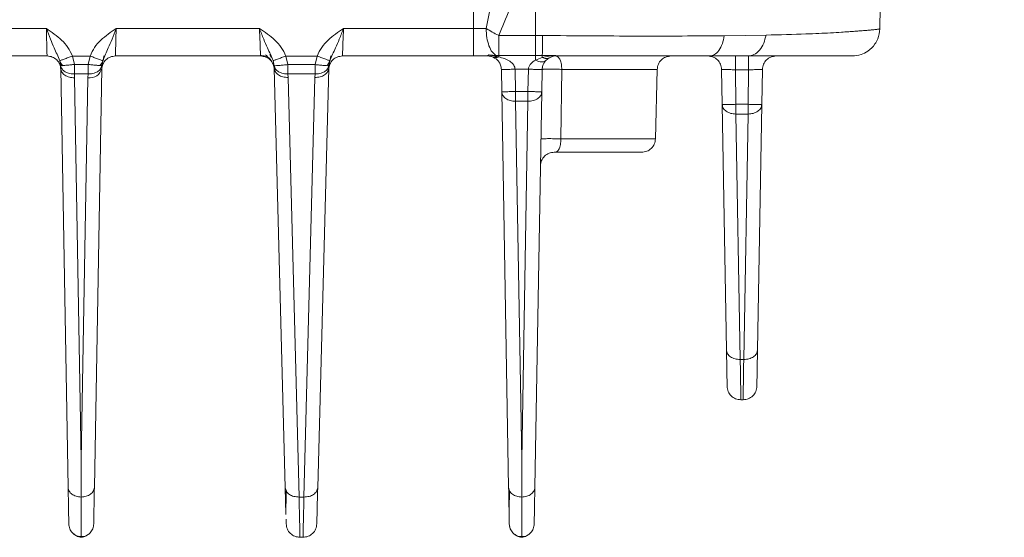
# Model space of a CAD drawing. Units: millimetres. Extents: x -290 to 1047, y -358 to 624.
# Drawn here: x 222 to 294, y 497 to 535 of the extents above; entities that cross this region are included whole.
import ezdxf

# ---------------------------------------------------------------- set-up
doc = ezdxf.new("R2010")
doc.units = ezdxf.units.MM

msp = doc.modelspace()

# ---------------------------------------------------------------- linework, layer by layer
at = {"color": 7, "linetype": 'Continuous', "lineweight": 18}
for p, q in [((254.962, 605.41), (254.962, 534.41)), ((223.926, 534.41), (212.997, 534.41)), ((239.409, 534.41), (228.997, 534.41)), ((254.962, 534.41), (245.514, 534.41)), ((255.878, 534.41), (254.962, 534.41)), ((254.962, 532.41), (254.962, 534.41)), ((259.462, 533.909), (256.795, 533.909)), ((256.795, 532.445), (256.795, 533.909)), ((259.969, 533.903), (259.462, 533.909)), ((276.206, 533.931), (273.176, 533.884)), ((212.944, 532.41), (223.979, 532.41)), ((227.105, 532.408), (225.818, 532.408)), ((225.963, 531.796), (225.818, 532.408)), ((227.105, 532.408), (226.96, 531.796)), ((228.944, 532.41), (239.487, 532.41)), ((240.266, 532.302), (240.17, 532.516)), ((243.6, 532.407), (241.323, 532.407)), ((241.47, 531.782), (241.323, 532.407)), ((243.6, 532.407), (243.453, 531.782)), ((244.54, 532.075), (244.602, 532.423)), ((245.436, 532.41), (254.962, 532.41)), ((254.962, 532.41), (255.979, 532.41)), ((255.979, 532.41), (256.066, 532.489)), ((255.979, 532.41), (256.349, 532.339)), ((256.066, 532.489), (256.604, 532.454)), ((256.349, 532.339), (256.386, 532.324)), ((256.604, 532.454), (256.597, 532.379)), ((256.67, 532.367), (256.597, 532.379)), ((256.604, 532.454), (256.795, 532.445)), ((256.795, 532.349), (256.67, 532.367)), ((256.795, 532.445), (259.469, 532.445)), ((259.469, 532.445), (259.952, 532.445)), ((259.952, 532.304), (259.469, 532.111)), ((259.952, 532.445), (260.935, 532.449)), ((259.952, 532.445), (259.952, 532.304)), ((260.586, 532.421), (259.952, 532.304)), ((260.207, 532.086), (260.447, 532.278)), ((260.447, 532.278), (260.762, 532.393)), ((260.935, 532.449), (260.586, 532.421)), ((260.586, 532.421), (260.762, 532.393)), ((260.758, 532.394), (260.766, 532.395)), ((260.762, 532.393), (260.935, 532.449)), ((260.944, 532.41), (260.762, 532.393)), ((272.122, 532.41), (274.906, 532.41)), ((224.896, 532.07), (224.969, 531.708)), ((224.969, 531.708), (224.977, 531.512)), ((224.977, 531.512), (225.509, 501.029)), ((226.96, 531.796), (225.963, 531.796)), ((225.963, 531.796), (225.963, 531.107)), ((226.96, 531.107), (226.96, 531.796)), ((227.946, 531.512), (227.414, 501.029)), ((227.946, 531.512), (227.954, 531.708)), ((227.954, 531.708), (228.027, 532.07)), ((240.401, 532.071), (240.476, 531.703)), ((240.476, 531.703), (240.485, 531.526)), ((240.485, 531.526), (241.283, 501.02)), ((243.453, 531.782), (241.47, 531.782)), ((241.47, 531.782), (241.47, 531.101)), ((243.453, 531.101), (243.453, 531.782)), ((243.64, 501.02), (244.438, 531.526)), ((244.438, 531.526), (244.447, 531.703)), ((244.447, 531.703), (244.522, 532.071)), ((225.963, 531.107), (226.96, 531.107)), ((225.977, 530.822), (225.963, 531.107)), ((226.462, 503.067), (225.977, 530.822)), ((226.947, 530.822), (226.462, 503.067)), ((226.96, 531.107), (226.947, 530.822)), ((241.47, 531.101), (243.453, 531.101)), ((241.484, 530.845), (241.47, 531.101)), ((242.283, 500.339), (241.484, 530.845)), ((243.439, 530.845), (242.64, 500.339)), ((243.453, 531.101), (243.439, 530.845)), ((256.979, 531.428), (257.007, 529.807)), ((258.945, 531.451), (257.978, 531.451)), ((258.007, 529.825), (257.978, 531.451)), ((258.945, 531.451), (258.916, 529.825)), ((259.916, 529.807), (259.944, 531.428)), ((261.312, 526.384), (261.375, 531.436)), ((268.305, 531.436), (261.375, 531.436)), ((268.173, 526.384), (268.305, 531.436)), ((272.979, 531.428), (273.023, 528.878)), ((273.979, 531.41), (274.944, 531.41)), ((274.023, 528.896), (273.979, 531.41)), ((274.944, 531.41), (274.9, 528.896)), ((275.944, 531.428), (275.9, 528.878)), ((257.007, 529.807), (257.509, 501.029)), ((258.916, 529.825), (258.007, 529.825)), ((258.007, 529.117), (258.007, 529.825)), ((258.916, 529.825), (258.916, 529.117)), ((259.414, 501.029), (259.916, 529.807)), ((258.007, 529.117), (258.916, 529.117)), ((258.462, 503.067), (258.007, 529.117)), ((258.916, 529.117), (258.462, 503.067)), ((273.023, 528.878), (273.335, 511.029)), ((274.9, 528.896), (274.023, 528.896)), ((274.023, 528.188), (274.023, 528.896)), ((274.9, 528.188), (274.9, 528.896)), ((275.9, 528.878), (275.588, 511.029)), ((274.023, 528.188), (274.9, 528.188)), ((274.335, 510.339), (274.023, 528.188)), ((274.9, 528.188), (274.588, 510.339)), ((261.312, 526.384), (268.173, 526.384)), ((274.588, 510.339), (274.335, 510.339)), ((274.381, 507.41), (274.542, 507.41)), ((226.45, 500.34), (226.462, 503.067)), ((258.462, 500.34), (258.462, 503.067)), ((241.283, 501.02), (241.362, 500.765)), ((241.283, 501.02), (241.335, 499.07)), ((257.581, 500.779), (257.509, 501.029)), ((242.64, 500.339), (242.283, 500.339)), ((241.344, 498.72), (241.353, 498.384)), ((257.627, 498.037), (257.555, 498.393)), ((242.352, 497.41), (242.571, 497.41))]:
    msp.add_line(p, q, dxfattribs=at)
at = {"color": 7, "linetype": 'Continuous', "lineweight": 18, "flags": 128}
for points in [[(228.046, 532.075), (228.066, 532.139), (228.106, 532.419)], [(244.341, 531.751), (244.524, 532.041), (244.6, 532.423)], [(256.795, 532.445), (256.795, 532.437), (256.795, 532.429), (256.795, 532.419), (256.795, 532.407), (256.795, 532.394), (256.795, 532.381), (256.795, 532.365), (256.795, 532.349)], [(224.904, 532.014), (224.975, 531.882), (225.122, 531.701)], [(260.004, 531.751), (259.967, 531.62), (259.944, 531.428)]]:
    msp.add_lwpolyline(points, dxfattribs=at)
at = {"color": 7, "linetype": 'Continuous', "lineweight": 18}
for centre, radius, start, end in [((227.105, 532.419), 1, 317.74009, 0), ((227.078, 531.701), 0.888, 261.50909, 347.72212)]:
    msp.add_arc(centre, radius, start, end, dxfattribs=at)
for points in [[(259.462, 606.843), (259.462, 603.316), (259.462, 596.261), (259.462, 584.809), (259.462, 572.811), (259.462, 560.27), (259.462, 547.308), (259.462, 538.375), (259.462, 533.909)], [(256.604, 532.454), (256.505, 532.523), (256.305, 532.662), (256.07, 533.13), (255.909, 533.729), (255.889, 534.183), (255.878, 534.41)], [(224.979, 531.428), (224.962, 531.557), (224.928, 531.816), (224.696, 532.14), (224.368, 532.366), (224.108, 532.396), (223.979, 532.41)], [(227.944, 531.428), (227.961, 531.557), (227.995, 531.816), (228.227, 532.14), (228.555, 532.366), (228.815, 532.396), (228.944, 532.41)], [(240.487, 531.436), (240.469, 531.565), (240.433, 531.822), (240.201, 532.143), (239.874, 532.367), (239.616, 532.396), (239.487, 532.41)], [(244.436, 531.436), (244.454, 531.565), (244.49, 531.822), (244.722, 532.143), (245.049, 532.367), (245.307, 532.396), (245.436, 532.41)], [(259.469, 532.445), (259.469, 532.414), (259.469, 532.352), (259.469, 532.192), (259.469, 532.111)], [(269.305, 532.41), (269.176, 532.396), (268.918, 532.367), (268.591, 532.143), (268.359, 531.822), (268.323, 531.565), (268.305, 531.436)], [(271.979, 532.41), (272.108, 532.396), (272.368, 532.366), (272.696, 532.14), (272.928, 531.816), (272.962, 531.557), (272.979, 531.428)], [(273.979, 532.41), (273.979, 532.395), (273.979, 532.365), (273.979, 532.134), (273.979, 531.803), (273.979, 531.541), (273.979, 531.41)], [(274.944, 532.41), (274.944, 532.395), (274.944, 532.365), (274.944, 532.134), (274.944, 531.803), (274.944, 531.541), (274.944, 531.41)], [(276.944, 532.41), (276.815, 532.396), (276.555, 532.366), (276.227, 532.14), (275.995, 531.816), (275.961, 531.557), (275.944, 531.428)], [(224.977, 531.512), (224.994, 531.42), (225.026, 531.237), (225.258, 531.008), (225.587, 530.85), (225.847, 530.831), (225.977, 530.822)], [(240.485, 531.526), (240.502, 531.435), (240.536, 531.253), (240.768, 531.027), (241.096, 530.871), (241.355, 530.854), (241.484, 530.845)], [(243.439, 530.845), (243.568, 530.854), (243.827, 530.871), (244.155, 531.027), (244.387, 531.253), (244.421, 531.435), (244.438, 531.526)], [(257.007, 529.807), (257.022, 529.807), (257.052, 529.808), (257.283, 529.812), (257.614, 529.818), (257.876, 529.822), (258.007, 529.825)], [(257.007, 529.807), (257.023, 529.715), (257.056, 529.532), (257.288, 529.304), (257.617, 529.145), (257.877, 529.127), (258.007, 529.117)], [(258.916, 529.825), (259.047, 529.822), (259.309, 529.818), (259.64, 529.812), (259.871, 529.808), (259.901, 529.807), (259.916, 529.807)], [(258.916, 529.117), (259.046, 529.127), (259.306, 529.145), (259.635, 529.304), (259.867, 529.532), (259.9, 529.715), (259.916, 529.807)], [(273.023, 528.878), (273.038, 528.878), (273.068, 528.879), (273.299, 528.883), (273.63, 528.889), (273.892, 528.893), (274.023, 528.896)], [(274.023, 528.188), (273.893, 528.198), (273.633, 528.216), (273.304, 528.375), (273.072, 528.603), (273.04, 528.786), (273.023, 528.878)], [(274.9, 528.896), (275.031, 528.893), (275.293, 528.889), (275.624, 528.883), (275.855, 528.879), (275.885, 528.878), (275.9, 528.878)], [(274.9, 528.188), (275.03, 528.198), (275.29, 528.216), (275.619, 528.375), (275.851, 528.603), (275.883, 528.786), (275.9, 528.878)], [(267.173, 525.41), (267.302, 525.425), (267.56, 525.454), (267.887, 525.678), (268.119, 525.999), (268.155, 526.256), (268.173, 526.384)], [(260.822, 525.41), (260.692, 525.396), (260.433, 525.366), (260.105, 525.14), (259.873, 524.816), (259.839, 524.557), (259.822, 524.428)], [(260.822, 525.41), (261.101, 525.41), (261.659, 525.41), (262.714, 525.41), (263.817, 525.41), (264.893, 525.41), (265.845, 525.41), (266.586, 525.41), (267.079, 525.41), (267.142, 525.41), (267.173, 525.41)], [(274.335, 510.339), (274.205, 510.349), (273.945, 510.367), (273.616, 510.525), (273.384, 510.754), (273.351, 510.937), (273.335, 511.029)], [(275.588, 511.029), (275.572, 510.937), (275.539, 510.754), (275.307, 510.525), (274.978, 510.367), (274.718, 510.349), (274.588, 510.339)], [(274.381, 507.41), (274.251, 507.425), (273.992, 507.454), (273.664, 507.681), (273.432, 508.005), (273.398, 508.264), (273.381, 508.393)], [(275.542, 508.393), (275.525, 508.264), (275.491, 508.005), (275.259, 507.681), (274.931, 507.454), (274.672, 507.425), (274.542, 507.41)], [(226.45, 500.34), (226.326, 500.354), (226.078, 500.381), (225.77, 500.541), (225.555, 500.764), (225.524, 500.941), (225.509, 501.029)], [(227.414, 501.029), (227.398, 500.939), (227.367, 500.76), (227.145, 500.535), (226.829, 500.376), (226.577, 500.351), (226.45, 500.339)], [(243.64, 501.02), (243.622, 500.929), (243.588, 500.747), (243.356, 500.521), (243.028, 500.365), (242.769, 500.348), (242.64, 500.339)], [(259.414, 501.029), (259.398, 500.94), (259.367, 500.762), (259.149, 500.538), (258.837, 500.378), (258.587, 500.353), (258.462, 500.34)], [(226.462, 497.415), (226.342, 497.439), (226.101, 497.488), (225.807, 497.717), (225.6, 498.028), (225.57, 498.271), (225.555, 498.393)], [(227.368, 498.393), (227.353, 498.271), (227.323, 498.028), (227.116, 497.717), (226.822, 497.488), (226.582, 497.439), (226.462, 497.415)], [(242.352, 497.41), (242.223, 497.425), (241.966, 497.454), (241.639, 497.678), (241.406, 497.999), (241.37, 498.256), (241.353, 498.384)], [(243.571, 498.384), (243.553, 498.256), (243.517, 497.999), (243.284, 497.678), (242.957, 497.454), (242.7, 497.425), (242.571, 497.41)], [(258.462, 497.415), (258.342, 497.439), (258.101, 497.488), (257.807, 497.717), (257.6, 498.028), (257.57, 498.271), (257.555, 498.393)], [(259.368, 498.393), (259.353, 498.271), (259.323, 498.028), (259.116, 497.717), (258.822, 497.488), (258.582, 497.439), (258.462, 497.415)]]:
    msp.add_open_spline(points, degree=3, dxfattribs=at)
for points, knots in [([(293.518, 591.146), (293.322, 590.519), (292.903, 589.18), (292.256, 587.007), (291.483, 584.298), (290.623, 581.089), (289.718, 577.434), (288.964, 574.114), (288.345, 571.162), (287.799, 568.377), (287.225, 565.19), (286.612, 561.384), (286.079, 557.577), (285.636, 553.865), (285.287, 550.45), (284.986, 546.868), (284.729, 542.894), (284.542, 538.707), (284.494, 535.78), (284.472, 534.388)], [0, 0, 0, 0, 0.036335, 0.077538, 0.124097, 0.189352, 0.256126, 0.324451, 0.36886, 0.414082, 0.472392, 0.536787, 0.612923, 0.66969, 0.727923, 0.787866, 0.852382, 0.929753, 1, 1, 1, 1]), ([(256.795, 533.909), (257.062, 534.532), (257.592, 535.767), (258.102, 537.739), (258.759, 541.052), (258.875, 543.741), (258.962, 545.741)], [0, 0, 0, 0, 0.16574, 0.328369, 0.500598, 1, 1, 1, 1]), ([(256.943, 544.902), (256.941, 544.769), (256.931, 543.819), (256.857, 542.291), (256.715, 540.159), (256.529, 538.254), (256.271, 536.278), (256.013, 535.053), (255.878, 534.41)], [0, 0, 0, 0, 0.037977, 0.270714, 0.43483, 0.645482, 0.814049, 1, 1, 1, 1]), ([(223.926, 534.41), (224.024, 534.148), (224.207, 533.654), (224.549, 532.892), (224.766, 532.378), (224.896, 532.07)], [0, 0, 0, 0, 0.31085, 0.585835, 1, 1, 1, 1]), ([(223.979, 532.41), (223.978, 532.432), (223.976, 532.478), (223.968, 532.799), (223.958, 533.176), (223.949, 533.537), (223.939, 533.955), (223.931, 534.256), (223.926, 534.41)], [0, 0, 0, 0, 0.212201, 0.449118, 0.577469, 0.712068, 0.852912, 1, 1, 1, 1]), ([(225.818, 532.408), (225.72, 532.622), (225.523, 533.049), (224.888, 533.748), (224.311, 534.145), (223.926, 534.41)], [0, 0, 0, 0, 0.251251, 0.500447, 1, 1, 1, 1]), ([(228.997, 534.41), (228.612, 534.145), (228.035, 533.748), (227.4, 533.049), (227.203, 532.622), (227.105, 532.408)], [0, 0, 0, 0, 0.499553, 0.748749, 1, 1, 1, 1]), ([(228.027, 532.07), (228.157, 532.378), (228.374, 532.892), (228.716, 533.654), (228.899, 534.148), (228.997, 534.41)], [0, 0, 0, 0, 0.414165, 0.68915, 1, 1, 1, 1]), ([(228.997, 534.41), (228.992, 534.256), (228.984, 533.954), (228.974, 533.535), (228.965, 533.174), (228.955, 532.797), (228.947, 532.477), (228.945, 532.432), (228.944, 532.41)], [0, 0, 0, 0, 0.147426, 0.288512, 0.423256, 0.551654, 0.788378, 1, 1, 1, 1]), ([(239.409, 534.41), (239.509, 534.148), (239.697, 533.653), (240.047, 532.892), (240.268, 532.379), (240.401, 532.071)], [0, 0, 0, 0, 0.311173, 0.586235, 1, 1, 1, 1]), ([(239.487, 532.41), (239.486, 532.438), (239.484, 532.48), (239.475, 532.732), (239.462, 533.055), (239.445, 533.491), (239.426, 533.99), (239.415, 534.267), (239.409, 534.41)], [0, 0, 0, 0, 0.243901, 0.370495, 0.499814, 0.73415, 0.863262, 1, 1, 1, 1]), ([(241.323, 532.407), (241.223, 532.624), (241.025, 533.054), (240.38, 533.753), (239.797, 534.147), (239.409, 534.41)], [0, 0, 0, 0, 0.252505, 0.501285, 1, 1, 1, 1]), ([(245.514, 534.41), (245.126, 534.147), (244.543, 533.753), (243.898, 533.054), (243.7, 532.624), (243.6, 532.407)], [0, 0, 0, 0, 0.498715, 0.747495, 1, 1, 1, 1]), ([(244.522, 532.071), (244.655, 532.379), (244.876, 532.892), (245.226, 533.653), (245.414, 534.148), (245.514, 534.41)], [0, 0, 0, 0, 0.413765, 0.688827, 1, 1, 1, 1]), ([(245.514, 534.41), (245.508, 534.267), (245.497, 533.989), (245.478, 533.49), (245.461, 533.055), (245.448, 532.732), (245.439, 532.48), (245.437, 532.438), (245.436, 532.41)], [0, 0, 0, 0, 0.136997, 0.266195, 0.500188, 0.629549, 0.756156, 1, 1, 1, 1]), ([(255.878, 534.41), (256.023, 534.322), (256.302, 534.152), (256.626, 533.99), (256.785, 533.913), (256.795, 533.909)], [0, 0, 0, 0, 0.500851, 0.968912, 1, 1, 1, 1]), ([(284.472, 534.388), (284.47, 534.386), (284.465, 534.382), (284.441, 534.374), (284.396, 534.365), (284.343, 534.356), (284.283, 534.348), (284.192, 534.336), (284.055, 534.322), (283.91, 534.308), (283.787, 534.297), (283.671, 534.287), (283.53, 534.275), (283.372, 534.262), (283.177, 534.247), (282.939, 534.229), (282.651, 534.208), (282.382, 534.189), (282.064, 534.166), (281.614, 534.135), (280.665, 534.076), (278.967, 533.999), (277.213, 533.956), (276.206, 533.931)], [0, 0, 0, 0, 0.020069, 0.050701, 0.08939, 0.118331, 0.133426, 0.167599, 0.219083, 0.253564, 0.272333, 0.300246, 0.323522, 0.350721, 0.381804, 0.41679, 0.455685, 0.498496, 0.516718, 0.567823, 0.647599, 0.797838, 1, 1, 1, 1]), ([(282.472, 532.41), (282.69, 532.431), (283.09, 532.469), (283.674, 532.771), (284.084, 533.181), (284.396, 533.746), (284.442, 534.138), (284.472, 534.388)], [0, 0, 0, 0, 0.210407, 0.384643, 0.623058, 0.760403, 1, 1, 1, 1]), ([(259.469, 532.445), (259.468, 532.5), (259.466, 532.609), (259.464, 532.969), (259.462, 533.406), (259.462, 533.745), (259.462, 533.909)], [0, 0, 0, 0, 0.27076, 0.52769, 0.770775, 1, 1, 1, 1]), ([(259.952, 532.445), (259.954, 532.495), (259.958, 532.596), (259.963, 532.939), (259.967, 533.381), (259.969, 533.732), (259.969, 533.903)], [0, 0, 0, 0, 0.250027, 0.506863, 0.760052, 1, 1, 1, 1]), ([(273.176, 533.884), (272.169, 533.876), (270.155, 533.859), (266.863, 533.857), (263.454, 533.871), (261.132, 533.893), (259.969, 533.903)], [0, 0, 0, 0, 0.250773, 0.501647, 0.750337, 1, 1, 1, 1]), ([(272.122, 532.41), (272.238, 532.43), (272.475, 532.47), (272.796, 532.794), (273.052, 533.276), (273.135, 533.685), (273.176, 533.884)], [0, 0, 0, 0, 0.243209, 0.499986, 0.756762, 1, 1, 1, 1]), ([(274.906, 532.41), (275.051, 532.431), (275.347, 532.472), (275.746, 532.808), (276.06, 533.306), (276.159, 533.727), (276.206, 533.931)], [0, 0, 0, 0, 0.242974, 0.5, 0.757026, 1, 1, 1, 1]), ([(224.896, 532.07), (224.903, 532.072), (224.925, 532.079), (225.012, 532.11), (225.202, 532.18), (225.495, 532.289), (225.713, 532.369), (225.818, 532.408)], [0, 0, 0, 0, 0.084347, 0.243713, 0.501723, 0.759796, 1, 1, 1, 1]), ([(227.105, 532.408), (227.169, 532.384), (227.329, 532.325), (227.538, 532.247), (227.723, 532.179), (227.861, 532.129), (227.974, 532.087), (228.009, 532.076), (228.027, 532.07)], [0, 0, 0, 0, 0.146491, 0.366005, 0.504965, 0.659967, 0.826881, 1, 1, 1, 1]), ([(239.477, 532.447), (239.538, 532.445), (239.662, 532.44), (239.847, 532.388), (240.026, 532.303), (240.129, 532.218), (240.18, 532.174)], [0, 0, 0, 0, 0.2335529, 0.4803102, 0.7374224, 1, 1, 1, 1]), ([(239.844, 532.497), (239.968, 532.389), (240.222, 532.165), (240.345, 531.924), (240.409, 531.8)], [0, 0, 0, 0, 0.48325, 1, 1, 1, 1]), ([(240.401, 532.071), (240.408, 532.073), (240.43, 532.079), (240.516, 532.11), (240.707, 532.179), (240.999, 532.288), (241.218, 532.368), (241.323, 532.407)], [0, 0, 0, 0, 0.0844916, 0.2441785, 0.5023805, 0.760697, 1, 1, 1, 1]), ([(243.6, 532.407), (243.673, 532.38), (243.785, 532.339), (243.895, 532.299), (243.935, 532.284), (243.939, 532.282), (243.939, 532.282), (243.939, 532.282), (244.041, 532.245), (244.231, 532.174), (244.44, 532.097), (244.495, 532.079), (244.522, 532.071)], [0, 0, 0, 0, 0.166702, 0.254922, 0.263671, 0.264378, 0.264461, 0.264471, 0.26448, 0.514346, 0.765572, 1, 1, 1, 1]), ([(256.597, 532.379), (256.581, 532.383), (256.493, 532.404), (256.361, 532.436), (256.21, 532.456), (256.119, 532.473), (256.082, 532.484), (256.066, 532.489)], [0, 0, 0, 0, 0.089419, 0.500598, 0.756649, 0.894438, 1, 1, 1, 1]), ([(256.066, 532.489), (256.081, 532.483), (256.151, 532.454), (256.199, 532.398), (256.294, 532.361), (256.349, 532.339)], [0, 0, 0, 0, 0.100813, 0.47649, 1, 1, 1, 1]), ([(256.349, 532.339), (256.382, 532.333), (256.447, 532.32), (256.548, 532.36), (256.597, 532.379)], [0, 0, 0, 0, 0.511883, 1, 1, 1, 1]), ([(256.67, 532.367), (256.613, 532.345), (256.498, 532.301), (256.399, 532.326), (256.349, 532.339)], [0, 0, 0, 0, 0.500136, 1, 1, 1, 1]), ([(256.795, 532.349), (256.722, 532.322), (256.575, 532.267), (256.449, 532.305), (256.386, 532.324)], [0, 0, 0, 0, 0.499555, 1, 1, 1, 1]), ([(256.386, 532.324), (256.527, 532.242), (256.728, 532.126), (256.906, 531.81), (256.967, 531.597), (256.975, 531.483), (256.979, 531.428)], [0, 0, 0, 0, 0.550807, 0.789117, 0.896934, 1, 1, 1, 1]), ([(257.978, 531.451), (257.972, 531.503), (257.957, 531.611), (257.841, 531.828), (257.475, 532.155), (257.073, 532.27), (256.795, 532.349)], [0, 0, 0, 0, 0.092968, 0.194093, 0.442352, 1, 1, 1, 1]), ([(260.447, 532.278), (260.413, 532.262), (260.343, 532.23), (260.22, 532.222), (260.088, 532.243), (259.997, 532.284), (259.952, 532.304)], [0, 0, 0, 0, 0.247786, 0.5, 0.752214, 1, 1, 1, 1]), ([(260.935, 532.449), (260.936, 532.438), (260.939, 532.415), (260.943, 532.412), (260.944, 532.41)], [0, 0, 0, 0, 0.506905, 1, 1, 1, 1]), ([(260.944, 532.41), (261.928, 532.41), (263.897, 532.41), (266.777, 532.41), (269.559, 532.41), (271.268, 532.41), (272.122, 532.41)], [0, 0, 0, 0, 0.249019, 0.49818, 0.749213, 1, 1, 1, 1]), ([(260.944, 532.41), (260.948, 532.41), (260.958, 532.41), (260.99, 532.406), (261.051, 532.386), (261.147, 532.307), (261.257, 532.125), (261.352, 531.821), (261.367, 531.565), (261.375, 531.436)], [0, 0, 0, 0, 0.016071, 0.045484, 0.144252, 0.296145, 0.500907, 0.750453, 1, 1, 1, 1]), ([(274.906, 532.41), (276.038, 532.41), (278.297, 532.41), (280.616, 532.41), (282.152, 532.41), (282.365, 532.41), (282.472, 532.41)], [0, 0, 0, 0, 0.250728, 0.500628, 0.750363, 1, 1, 1, 1]), ([(224.969, 531.708), (224.987, 531.708), (225.024, 531.708), (225.247, 531.725), (225.496, 531.749), (225.737, 531.773), (225.878, 531.787), (225.963, 531.796)], [0, 0, 0, 0, 0.2455204, 0.4993085, 0.7226873, 0.8315212, 1, 1, 1, 1]), ([(224.969, 531.708), (224.993, 531.626), (225.043, 531.457), (225.26, 531.269), (225.501, 531.162), (225.732, 531.11), (225.882, 531.108), (225.963, 531.107)], [0, 0, 0, 0, 0.242808, 0.499255, 0.694823, 0.8338, 1, 1, 1, 1]), ([(226.96, 531.796), (227.046, 531.787), (227.186, 531.773), (227.427, 531.749), (227.676, 531.725), (227.898, 531.707), (227.936, 531.708), (227.954, 531.708)], [0, 0, 0, 0, 0.168503, 0.277331, 0.500691, 0.75419, 1, 1, 1, 1]), ([(226.96, 531.107), (227.041, 531.108), (227.191, 531.11), (227.422, 531.162), (227.664, 531.269), (227.881, 531.458), (227.93, 531.627), (227.954, 531.708)], [0, 0, 0, 0, 0.166256, 0.305254, 0.500756, 0.759028, 1, 1, 1, 1]), ([(240.476, 531.703), (240.495, 531.702), (240.531, 531.699), (240.755, 531.714), (241.006, 531.737), (241.247, 531.759), (241.386, 531.773), (241.47, 531.782)], [0, 0, 0, 0, 0.2469097, 0.4993236, 0.7269067, 0.8345543, 1, 1, 1, 1]), ([(240.476, 531.703), (240.5, 531.621), (240.549, 531.451), (240.766, 531.263), (241.007, 531.156), (241.239, 531.104), (241.389, 531.102), (241.47, 531.101)], [0, 0, 0, 0, 0.242785, 0.499251, 0.694761, 0.833755, 1, 1, 1, 1]), ([(243.453, 531.782), (243.537, 531.773), (243.676, 531.759), (243.917, 531.737), (244.168, 531.714), (244.392, 531.699), (244.428, 531.702), (244.447, 531.703)], [0, 0, 0, 0, 0.1654698, 0.2731112, 0.5006764, 0.7529014, 1, 1, 1, 1]), ([(243.453, 531.101), (243.534, 531.102), (243.684, 531.104), (243.916, 531.156), (244.158, 531.263), (244.374, 531.452), (244.423, 531.621), (244.447, 531.703)], [0, 0, 0, 0, 0.166297, 0.305311, 0.500761, 0.759068, 1, 1, 1, 1]), ([(259.469, 532.111), (259.337, 532.029), (259.148, 531.91), (259, 531.686), (258.955, 531.554), (258.948, 531.485), (258.945, 531.451)], [0, 0, 0, 0, 0.540613, 0.775608, 0.88767, 1, 1, 1, 1]), ([(259.469, 532.111), (259.544, 532.076), (259.696, 532.005), (259.909, 531.97), (260.09, 531.991), (260.168, 532.054), (260.207, 532.086)], [0, 0, 0, 0, 0.245011, 0.499933, 0.754891, 1, 1, 1, 1]), ([(259.944, 531.428), (259.949, 531.493), (259.96, 531.63), (260.046, 531.882), (260.141, 532.002), (260.207, 532.086)], [0, 0, 0, 0, 0.2199339, 0.4587354, 1, 1, 1, 1]), ([(256.979, 531.428), (256.993, 531.428), (257.015, 531.428), (257.149, 531.431), (257.295, 531.433), (257.481, 531.437), (257.71, 531.442), (257.878, 531.448), (257.978, 531.451)], [0, 0, 0, 0, 0.249275, 0.374516, 0.525722, 0.678543, 0.808643, 1, 1, 1, 1]), ([(258.945, 531.451), (259.042, 531.448), (259.206, 531.442), (259.43, 531.437), (259.623, 531.433), (259.779, 531.431), (259.912, 531.428), (259.932, 531.428), (259.944, 531.428)], [0, 0, 0, 0, 0.185192, 0.312722, 0.463328, 0.629814, 0.76833, 1, 1, 1, 1]), ([(261.375, 531.436), (261.32, 531.438), (261.16, 531.443), (260.89, 531.449), (260.618, 531.452), (260.388, 531.451), (260.211, 531.449), (260.067, 531.444), (259.966, 531.437), (259.952, 531.431), (259.944, 531.428)], [0, 0, 0, 0, 0.088802, 0.258312, 0.393747, 0.499909, 0.636969, 0.73443, 0.863474, 1, 1, 1, 1]), ([(273.979, 531.41), (273.901, 531.412), (273.748, 531.414), (273.537, 531.418), (273.356, 531.421), (273.169, 531.424), (273.011, 531.427), (272.989, 531.427), (272.979, 531.428)], [0, 0, 0, 0, 0.149305, 0.291731, 0.427276, 0.555936, 0.791584, 1, 1, 1, 1]), ([(275.944, 531.428), (275.93, 531.427), (275.9, 531.427), (275.68, 531.423), (275.42, 531.418), (275.172, 531.414), (275.023, 531.412), (274.944, 531.41)], [0, 0, 0, 0, 0.24581, 0.499106, 0.714723, 0.848762, 1, 1, 1, 1]), ([(259.856, 526.375), (259.864, 526.379), (259.878, 526.385), (259.98, 526.392), (260.131, 526.397), (260.329, 526.4), (260.564, 526.4), (260.817, 526.397), (261.075, 526.392), (261.233, 526.387), (261.312, 526.384)], [0, 0, 0, 0, 0.124997, 0.250503, 0.375729, 0.5, 0.624271, 0.749496, 0.875002, 1, 1, 1, 1]), ([(261.312, 526.384), (261.308, 526.311), (261.3, 526.163), (261.269, 525.959), (261.227, 525.782), (261.148, 525.58), (261.013, 525.43), (260.888, 525.417), (260.822, 525.41)], [0, 0, 0, 0, 0.104199, 0.210161, 0.322516, 0.438651, 0.705956, 1, 1, 1, 1]), ([(273.335, 511.029), (273.348, 510.273), (273.374, 508.762), (273.379, 508.516), (273.381, 508.393)], [0, 0, 0, 0, 0.499993, 1, 1, 1, 1]), ([(275.588, 511.029), (275.575, 510.273), (275.549, 508.762), (275.544, 508.516), (275.542, 508.393)], [0, 0, 0, 0, 0.499994, 1, 1, 1, 1]), ([(274.381, 507.41), (274.38, 507.446), (274.379, 507.517), (274.37, 508.1), (274.356, 509.007), (274.342, 509.893), (274.335, 510.339)], [0, 0, 0, 0, 0.244156, 0.492206, 0.744154, 1, 1, 1, 1]), ([(274.588, 510.339), (274.581, 509.894), (274.567, 509.01), (274.553, 508.103), (274.544, 507.517), (274.543, 507.446), (274.542, 507.41)], [0, 0, 0, 0, 0.254945, 0.506593, 0.754944, 1, 1, 1, 1]), ([(225.509, 501.029), (225.522, 500.273), (225.549, 498.762), (225.553, 498.516), (225.555, 498.393)], [0, 0, 0, 0, 0.50001, 1, 1, 1, 1]), ([(227.414, 501.029), (227.401, 500.273), (227.374, 498.762), (227.37, 498.516), (227.368, 498.393)], [0, 0, 0, 0, 0.5000103, 1, 1, 1, 1]), ([(241.359, 500.764), (241.348, 500.4), (241.326, 499.679), (241.332, 499.272), (241.335, 499.07)], [0, 0, 0, 0, 0.5050789, 1, 1, 1, 1]), ([(241.362, 500.765), (241.363, 500.762), (241.39, 500.669), (241.575, 500.523), (241.893, 500.365), (242.153, 500.348), (242.283, 500.339)], [0, 0, 0, 0, 0.01273, 0.34182, 0.67091, 1, 1, 1, 1]), ([(243.64, 501.02), (243.62, 500.265), (243.58, 498.754), (243.574, 498.507), (243.571, 498.384)], [0, 0, 0, 0, 0.5000232, 1, 1, 1, 1]), ([(257.509, 501.029), (257.522, 500.273), (257.549, 498.762), (257.553, 498.516), (257.555, 498.393)], [0, 0, 0, 0, 0.5000103, 1, 1, 1, 1]), ([(257.579, 500.779), (257.566, 500.414), (257.54, 499.691), (257.542, 499.281), (257.543, 499.078)], [0, 0, 0, 0, 0.504944, 1, 1, 1, 1]), ([(258.462, 500.34), (258.336, 500.352), (258.084, 500.378), (257.782, 500.54), (257.608, 500.686), (257.582, 500.776), (257.581, 500.779)], [0, 0, 0, 0, 0.329197, 0.658395, 0.987592, 1, 1, 1, 1]), ([(259.368, 498.393), (259.37, 498.516), (259.374, 498.762), (259.401, 500.273), (259.414, 501.029)], [0, 0, 0, 0, 0.49999, 1, 1, 1, 1]), ([(226.462, 497.415), (226.461, 497.43), (226.461, 497.46), (226.461, 497.706), (226.464, 498.117), (226.463, 498.764), (226.454, 499.497), (226.451, 500.081), (226.45, 500.34)], [0, 0, 0, 0, 0.163513, 0.302566, 0.500245, 0.673463, 0.855003, 1, 1, 1, 1]), ([(242.352, 497.41), (242.351, 497.445), (242.35, 497.515), (242.336, 498.093), (242.315, 498.998), (242.294, 499.889), (242.283, 500.339)], [0, 0, 0, 0, 0.241972, 0.489293, 0.741968, 1, 1, 1, 1]), ([(242.64, 500.339), (242.629, 499.89), (242.608, 499), (242.587, 498.094), (242.574, 497.515), (242.572, 497.445), (242.571, 497.41)], [0, 0, 0, 0, 0.257594, 0.510123, 0.75759, 1, 1, 1, 1]), ([(258.462, 497.415), (258.462, 497.449), (258.462, 497.518), (258.462, 498.092), (258.462, 498.995), (258.462, 499.888), (258.462, 500.34)], [0, 0, 0, 0, 0.240597, 0.487451, 0.740582, 1, 1, 1, 1]), ([(225.834, 497.718), (225.936, 497.634), (226.14, 497.468), (226.383, 497.463), (226.504, 497.46)], [0, 0, 0, 0, 0.5037082, 1, 1, 1, 1]), ([(226.397, 497.459), (226.519, 497.459), (226.766, 497.459), (226.975, 497.625), (227.08, 497.708)], [0, 0, 0, 0, 0.4956923, 1, 1, 1, 1]), ([(257.838, 497.713), (257.942, 497.629), (258.149, 497.463), (258.394, 497.461), (258.515, 497.459)], [0, 0, 0, 0, 0.504065, 1, 1, 1, 1]), ([(258.462, 497.415), (258.339, 497.435), (258.143, 497.468), (257.994, 497.596), (257.938, 497.644)], [0, 0, 0, 0, 0.624991, 1, 1, 1, 1]), ([(258.408, 497.459), (258.529, 497.461), (258.775, 497.463), (258.981, 497.629), (259.085, 497.713)], [0, 0, 0, 0, 0.495935, 1, 1, 1, 1])]:
    msp.add_open_spline(points, degree=3, knots=knots, dxfattribs=at)

doc.saveas('drawing.dxf')
